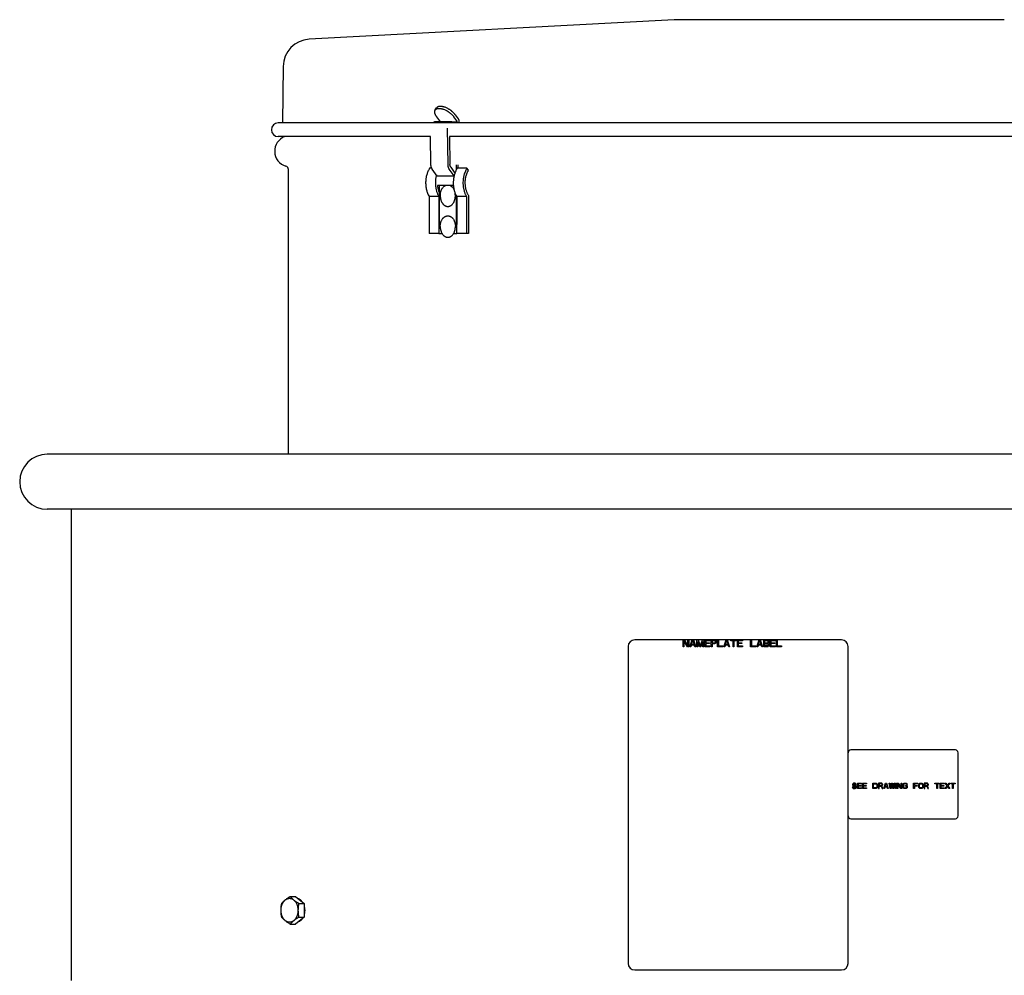
# Model space of a CAD drawing. Units: inches. Extents: x -51.7 to 22.1, y -53.5 to 19.9.
# Drawn here: x -51.7 to -33.8, y 2.5 to 19.9 of the extents above; entities that cross this region are included whole.
import ezdxf

# ---------------------------------------------------------------- set-up
doc = ezdxf.new("R2010")
doc.units = ezdxf.units.IN
doc.header["$LTSCALE"] = 0.935
doc.header["$MEASUREMENT"] = 0
doc.layers.get('0').update_dxf_attribs({"linetype": 'CONTINUOUS'})
for name, color, linetype in [('03___PRT_ALL_CURVES', 7, 'CONTINUOUS'), ('ROUND', 7, 'CONTINUOUS'), ('WINDBAND', 7, 'CONTINUOUS')]:
    doc.layers.add(name, color=color, linetype=linetype)

msp = doc.modelspace()

# ---------------------------------------------------------------- linework, layer by layer
at = {"color": 7, "linetype": 'CONTINUOUS'}
for p, q in [((-39.782, 19.875), (-46.419, 19.52)), ((-33.783, 19.875), (-39.782, 19.875)), ((-46.892, 19.028), (-46.906, 18)), ((-44.128, 18.235), (-44.103, 18.271)), ((-44.045, 18.037), (-44.101, 18.112)), ((-43.734, 18.037), (-43.79, 18.112)), ((-43.766, 18.148), (-43.71, 18.073)), ((-44.18, 18), (-46.982, 18)), ((-29.394, 18), (-44.171, 18)), ((-43.829, 18.016), (-44.141, 18.016)), ((-44.14, 18.016), (-44.05, 18.019)), ((-43.896, 17.24), (-43.907, 17.904)), ((-43.829, 18.016), (-43.739, 18.019)), ((-44.216, 17.75), (-46.982, 17.75)), ((-44.207, 17.24), (-44.216, 17.75)), ((-43.869, 17.75), (-43.861, 17.241)), ((-29.696, 17.75), (-43.869, 17.75)), ((-43.847, 17.196), (-43.77, 17.087)), ((-43.709, 17.174), (-43.709, 17.24)), ((-44.191, 17.174), (-44.23, 17.174)), ((-44.09, 17.03), (-44.183, 17.16)), ((-44.09, 17.03), (-44.09, 17.023)), ((-43.787, 17.03), (-44.09, 17.03)), ((-43.785, 17.038), (-43.872, 17.16)), ((-43.551, 17.174), (-43.728, 17.174)), ((-43.525, 17.14), (-43.551, 17.174)), ((-43.798, 16.86), (-44.087, 16.86)), ((-43.621, 16.861), (-43.621, 16.86)), ((-44.239, 16.662), (-44.239, 15.99)), ((-44.062, 16.662), (-44.239, 16.662)), ((-44.062, 16.662), (-44.062, 16.153)), ((-43.737, 16.662), (-43.737, 16.153)), ((-43.56, 16.662), (-43.737, 16.662)), ((-43.56, 16.662), (-43.56, 15.99)), ((-44.062, 15.99), (-44.239, 15.99)), ((-43.525, 15.99), (-43.737, 15.99)), ((-36.742, 8.601), (-40.502, 8.601)), ((-40.622, 8.481), (-40.622, 2.721)), ((-36.622, 2.721), (-36.622, 8.481)), ((-34.672, 6.601), (-36.572, 6.601)), ((-34.622, 5.401), (-34.622, 6.551)), ((-36.572, 5.351), (-34.672, 5.351)), ((-46.763, 3.938), (-46.667, 3.938)), ((-46.667, 3.938), (-46.513, 3.812)), ((-46.609, 3.812), (-46.513, 3.812)), ((-46.513, 3.812), (-46.513, 3.56)), ((-46.763, 3.433), (-46.667, 3.433)), ((-46.513, 3.56), (-46.667, 3.433)), ((-46.609, 3.56), (-46.513, 3.56)), ((-40.502, 2.601), (-36.742, 2.601))]:
    msp.add_line(p, q, dxfattribs=at)
at = {"color": 3, "linetype": 'CONTINUOUS'}
for p, q in [((-43.744, 17.145), (-43.744, 17.24)), ((-46.797, 11.976), (-46.797, 17.15)), ((-44.055, 16.86), (-44.055, 16.153)), ((-43.744, 16.153), (-43.744, 16.676)), ((-43.525, 16.68), (-43.525, 15.99)), ((-44.062, 16.153), (-44.062, 15.99)), ((-44.055, 16.153), (-44.062, 16.153)), ((-43.737, 16.153), (-43.744, 16.153)), ((-43.737, 15.99), (-43.737, 16.153)), ((-44.062, 15.99), (-44.005, 15.99)), ((-43.794, 15.99), (-43.737, 15.99))]:
    msp.add_line(p, q, dxfattribs=at)
at = {"color": 7, "linetype": 'CONTINUOUS'}
for centre, radius, start, end in [((-46.982, 17.875), 0.125, 90, 270), ((-43.619, 16.918), 0.506, 164.5844, 167.8827), ((-43.762, 16.675), 0.275, 175.3541, 179.9996), ((-44.034, 16.676), 0.272, 359.976, 10.5368), ((-40.502, 8.481), 0.12, 90, 180), ((-36.742, 8.481), 0.12, 0, 90), ((-36.572, 6.551), 0.05, 90, 180), ((-34.672, 6.551), 0.05, 0, 90), ((-36.572, 5.401), 0.05, 180, 270), ((-34.672, 5.401), 0.05, 270, 360), ((-40.502, 2.721), 0.12, 180, 270), ((-36.742, 2.721), 0.12, 270, 360)]:
    msp.add_arc(centre, radius, start, end, dxfattribs=at)
at = {"color": 3, "linetype": 'CONTINUOUS'}
for centre, radius, start, end in [((-46.763, 17.485), 0.284, 110.8743, 253.3985), ((-46.863, 17.15), 0.066, 0, 73.3985)]:
    msp.add_arc(centre, radius, start, end, dxfattribs=at)
at = {"color": 7, "linetype": 'CONTINUOUS'}
for points, knots in [([(-44.128, 18.235), (-44.127, 18.237), (-44.123, 18.241), (-44.118, 18.246), (-44.112, 18.25), (-44.105, 18.254), (-44.097, 18.258), (-44.088, 18.26), (-44.079, 18.262), (-44.07, 18.263), (-44.059, 18.264), (-44.048, 18.263), (-44.037, 18.262), (-44.025, 18.261), (-44.013, 18.258), (-44.001, 18.255), (-43.988, 18.251), (-43.97, 18.245), (-43.948, 18.236), (-43.927, 18.225), (-43.909, 18.216), (-43.896, 18.208), (-43.884, 18.2), (-43.872, 18.191), (-43.86, 18.182), (-43.844, 18.169), (-43.83, 18.156), (-43.816, 18.143), (-43.807, 18.133), (-43.798, 18.122), (-43.793, 18.115), (-43.79, 18.112)], [0, 0, 0, 0, 0.018655, 0.037587, 0.057056, 0.077292, 0.098487, 0.120789, 0.14431, 0.169121, 0.195261, 0.222741, 0.251546, 0.28164, 0.31297, 0.345462, 0.379037, 0.413596, 0.48523, 0.559445, 0.597208, 0.635226, 0.673365, 0.711488, 0.749457, 0.787138, 0.861085, 0.897116, 0.932361, 0.966699, 1, 1, 1, 1]), ([(-43.766, 18.148), (-43.768, 18.151), (-43.774, 18.158), (-43.782, 18.169), (-43.792, 18.179), (-43.805, 18.193), (-43.82, 18.206), (-43.835, 18.218), (-43.847, 18.227), (-43.859, 18.236), (-43.872, 18.244), (-43.885, 18.252), (-43.902, 18.262), (-43.924, 18.272), (-43.946, 18.281), (-43.963, 18.287), (-43.976, 18.291), (-43.989, 18.294), (-44.001, 18.297), (-44.013, 18.298), (-44.024, 18.299), (-44.035, 18.3), (-44.045, 18.299), (-44.055, 18.298), (-44.064, 18.296), (-44.073, 18.294), (-44.08, 18.291), (-44.087, 18.287), (-44.094, 18.282), (-44.099, 18.277), (-44.102, 18.273), (-44.103, 18.271)], [0, 0, 0, 0, 0.033301, 0.067639, 0.102884, 0.138915, 0.212862, 0.250543, 0.288512, 0.326635, 0.364774, 0.402792, 0.440555, 0.51477, 0.586404, 0.620963, 0.654538, 0.68703, 0.71836, 0.748454, 0.777259, 0.804739, 0.830879, 0.85569, 0.879211, 0.901513, 0.922708, 0.942944, 0.962413, 0.981345, 1, 1, 1, 1]), ([(-44.101, 18.112), (-44.103, 18.115), (-44.107, 18.12), (-44.113, 18.129), (-44.118, 18.138), (-44.123, 18.147), (-44.127, 18.156), (-44.131, 18.164), (-44.133, 18.172), (-44.136, 18.183), (-44.137, 18.193), (-44.138, 18.203), (-44.137, 18.21), (-44.136, 18.217), (-44.134, 18.223), (-44.131, 18.229), (-44.129, 18.233), (-44.128, 18.235)], [0, 0, 0, 0, 0.082238, 0.161979, 0.23904, 0.313268, 0.384599, 0.452999, 0.51847, 0.581051, 0.697822, 0.752444, 0.804858, 0.855394, 0.904453, 0.952489, 1, 1, 1, 1]), ([(-44.171, 18.007), (-44.172, 18.007), (-44.175, 18.005), (-44.178, 18.002), (-44.18, 18.001)], [0, 0, 0, 0, 0.246313, 1, 1, 1, 1]), ([(-44.171, 18.007), (-44.169, 18.009), (-44.164, 18.011), (-44.156, 18.014), (-44.149, 18.016), (-44.143, 18.016), (-44.141, 18.016)], [0, 0, 0, 0, 0.258185, 0.509545, 0.756049, 1, 1, 1, 1]), ([(-44.045, 18.037), (-44.045, 18.036), (-44.045, 18.035), (-44.044, 18.034), (-44.043, 18.031), (-44.043, 18.029), (-44.044, 18.026), (-44.045, 18.023), (-44.046, 18.021), (-44.047, 18.02), (-44.048, 18.02), (-44.049, 18.019), (-44.05, 18.019), (-44.05, 18.019)], [0, 0, 0, 0, 0.06162, 0.126191, 0.261495, 0.401136, 0.539278, 0.67032, 0.790383, 0.846101, 0.899206, 0.950278, 1, 1, 1, 1]), ([(-43.869, 18.001), (-43.869, 18.001), (-43.866, 18.004), (-43.863, 18.006), (-43.86, 18.007)], [0, 0, 0, 0, 0.25463, 1, 1, 1, 1]), ([(-43.86, 18.007), (-43.858, 18.009), (-43.853, 18.011), (-43.845, 18.014), (-43.837, 18.016), (-43.832, 18.016), (-43.829, 18.016)], [0, 0, 0, 0, 0.258185, 0.509545, 0.756049, 1, 1, 1, 1]), ([(-43.734, 18.037), (-43.734, 18.036), (-43.734, 18.035), (-43.733, 18.034), (-43.732, 18.031), (-43.732, 18.029), (-43.733, 18.026), (-43.734, 18.023), (-43.735, 18.021), (-43.736, 18.02), (-43.737, 18.02), (-43.738, 18.019), (-43.739, 18.019), (-43.739, 18.019)], [0, 0, 0, 0, 0.06162, 0.126191, 0.261495, 0.401136, 0.539278, 0.67032, 0.790383, 0.846101, 0.899206, 0.950278, 1, 1, 1, 1]), ([(-43.71, 18.073), (-43.709, 18.072), (-43.707, 18.069), (-43.704, 18.064), (-43.701, 18.057), (-43.699, 18.049), (-43.698, 18.043), (-43.697, 18.037), (-43.697, 18.029), (-43.697, 18.02), (-43.698, 18.014), (-43.7, 18.008), (-43.701, 18.003), (-43.702, 18)], [0, 0, 0, 0, 0.056582, 0.114749, 0.235147, 0.360087, 0.423899, 0.488326, 0.618113, 0.747769, 0.812037, 0.875636, 1, 1, 1, 1]), ([(-44.183, 17.16), (-44.185, 17.163), (-44.188, 17.169), (-44.193, 17.178), (-44.197, 17.187), (-44.2, 17.197), (-44.203, 17.207), (-44.205, 17.218), (-44.207, 17.229), (-44.207, 17.237), (-44.207, 17.24)], [0, 0, 0, 0, 0.115524, 0.234591, 0.356786, 0.481739, 0.609048, 0.738254, 0.86882, 1, 1, 1, 1]), ([(-43.872, 17.16), (-43.874, 17.163), (-43.877, 17.169), (-43.882, 17.178), (-43.886, 17.187), (-43.889, 17.197), (-43.892, 17.207), (-43.894, 17.218), (-43.895, 17.229), (-43.896, 17.237), (-43.896, 17.24)], [0, 0, 0, 0, 0.115524, 0.234591, 0.356786, 0.481739, 0.609048, 0.738254, 0.86882, 1, 1, 1, 1]), ([(-43.847, 17.196), (-43.848, 17.197), (-43.85, 17.2), (-43.852, 17.206), (-43.855, 17.211), (-43.857, 17.217), (-43.858, 17.223), (-43.86, 17.229), (-43.86, 17.235), (-43.86, 17.239), (-43.861, 17.241)], [0, 0, 0, 0, 0.11552, 0.234585, 0.356779, 0.481732, 0.609042, 0.73825, 0.868817, 1, 1, 1, 1]), ([(-44.23, 17.174), (-44.235, 17.166), (-44.246, 17.147), (-44.258, 17.124), (-44.266, 17.104), (-44.274, 17.083), (-44.283, 17.057), (-44.289, 17.029), (-44.294, 17.007), (-44.298, 16.984), (-44.301, 16.955), (-44.303, 16.921), (-44.302, 16.886), (-44.3, 16.857), (-44.297, 16.834), (-44.293, 16.811), (-44.288, 16.783), (-44.28, 16.756), (-44.273, 16.735), (-44.265, 16.714), (-44.254, 16.69), (-44.244, 16.671), (-44.239, 16.662)], [0, 0, 0, 0, 0.057983, 0.117548, 0.147872, 0.178529, 0.240753, 0.30403, 0.335998, 0.368143, 0.432834, 0.49786, 0.562961, 0.627876, 0.660187, 0.692356, 0.756136, 0.818988, 0.850003, 0.880709, 0.941109, 1, 1, 1, 1]), ([(-44.114, 17.024), (-44.115, 17.017), (-44.118, 17.004), (-44.121, 16.98), (-44.124, 16.953), (-44.126, 16.922), (-44.125, 16.891), (-44.124, 16.871), (-44.123, 16.86)], [0, 0, 0, 0, 0.123448, 0.247681, 0.435126, 0.623389, 0.811879, 1, 1, 1, 1]), ([(-43.77, 17.088), (-43.773, 17.079), (-43.779, 17.061), (-43.786, 17.034), (-43.792, 17.006), (-43.796, 16.977), (-43.799, 16.948), (-43.8, 16.919), (-43.8, 16.89), (-43.799, 16.87), (-43.798, 16.86)], [0, 0, 0, 0, 0.121085, 0.243934, 0.368241, 0.493687, 0.619937, 0.746642, 0.873449, 1, 1, 1, 1]), ([(-43.728, 17.174), (-43.732, 17.168), (-43.74, 17.154), (-43.751, 17.133), (-43.761, 17.111), (-43.767, 17.095), (-43.77, 17.088)], [0, 0, 0, 0, 0.242667, 0.490516, 0.743084, 1, 1, 1, 1]), ([(-43.551, 17.174), (-43.554, 17.169), (-43.561, 17.158), (-43.573, 17.136), (-43.587, 17.106), (-43.598, 17.075), (-43.606, 17.049), (-43.611, 17.029), (-43.615, 17.008), (-43.619, 16.981), (-43.623, 16.946), (-43.624, 16.91), (-43.623, 16.882), (-43.622, 16.868), (-43.621, 16.861)], [0, 0, 0, 0, 0.057456, 0.115915, 0.235526, 0.358385, 0.420891, 0.484001, 0.547632, 0.611697, 0.740746, 0.870428, 0.935278, 1, 1, 1, 1]), ([(-44.123, 16.86), (-44.122, 16.851), (-44.12, 16.833), (-44.116, 16.807), (-44.11, 16.781), (-44.103, 16.755), (-44.095, 16.73), (-44.085, 16.706), (-44.074, 16.684), (-44.066, 16.669), (-44.062, 16.662)], [0, 0, 0, 0, 0.130099, 0.259298, 0.387295, 0.513799, 0.638541, 0.761306, 0.88188, 1, 1, 1, 1]), ([(-44.037, 16.698), (-44.036, 16.707), (-44.034, 16.721), (-44.03, 16.738), (-44.027, 16.751), (-44.023, 16.764), (-44.018, 16.776), (-44.012, 16.788), (-44.007, 16.799), (-44.001, 16.808), (-43.996, 16.814), (-43.99, 16.824), (-43.981, 16.834), (-43.969, 16.844), (-43.961, 16.85), (-43.952, 16.856), (-43.946, 16.859), (-43.942, 16.861)], [0, 0, 0, 0, 0.139948, 0.209078, 0.277424, 0.344834, 0.411169, 0.476311, 0.540159, 0.602629, 0.633334, 0.663674, 0.781266, 0.837923, 0.893197, 0.94718, 1, 1, 1, 1]), ([(-43.857, 16.861), (-43.853, 16.859), (-43.846, 16.855), (-43.835, 16.848), (-43.825, 16.84), (-43.815, 16.83), (-43.808, 16.821), (-43.802, 16.814), (-43.797, 16.806), (-43.791, 16.795), (-43.786, 16.787), (-43.784, 16.782)], [0, 0, 0, 0, 0.113003, 0.229019, 0.348399, 0.47138, 0.598073, 0.662831, 0.72851, 0.86254, 1, 1, 1, 1]), ([(-43.798, 16.86), (-43.797, 16.851), (-43.795, 16.833), (-43.791, 16.807), (-43.785, 16.781), (-43.778, 16.755), (-43.769, 16.73), (-43.76, 16.706), (-43.749, 16.684), (-43.741, 16.669), (-43.737, 16.662)], [0, 0, 0, 0, 0.130099, 0.259298, 0.387295, 0.513799, 0.638541, 0.761306, 0.88188, 1, 1, 1, 1]), ([(-43.621, 16.86), (-43.62, 16.851), (-43.618, 16.833), (-43.614, 16.807), (-43.608, 16.781), (-43.601, 16.755), (-43.593, 16.73), (-43.583, 16.706), (-43.572, 16.684), (-43.564, 16.669), (-43.56, 16.662)], [0, 0, 0, 0, 0.130099, 0.259298, 0.387295, 0.513799, 0.638541, 0.761306, 0.88188, 1, 1, 1, 1]), ([(-44.037, 16.675), (-44.037, 16.669), (-44.037, 16.66), (-44.036, 16.647), (-44.034, 16.634), (-44.032, 16.622), (-44.029, 16.61), (-44.026, 16.598), (-44.021, 16.584), (-44.016, 16.57), (-44.01, 16.559), (-44.005, 16.549), (-43.997, 16.538), (-43.989, 16.527), (-43.982, 16.519), (-43.974, 16.512), (-43.967, 16.505), (-43.959, 16.499), (-43.952, 16.495), (-43.946, 16.492), (-43.94, 16.489), (-43.933, 16.486), (-43.926, 16.484), (-43.92, 16.483), (-43.913, 16.481), (-43.906, 16.481), (-43.9, 16.48), (-43.893, 16.481), (-43.886, 16.481), (-43.879, 16.483), (-43.873, 16.484), (-43.866, 16.486), (-43.859, 16.489), (-43.853, 16.492), (-43.847, 16.495), (-43.84, 16.499), (-43.832, 16.505), (-43.825, 16.512), (-43.817, 16.519), (-43.81, 16.527), (-43.802, 16.538), (-43.794, 16.549), (-43.789, 16.559), (-43.783, 16.57), (-43.778, 16.584), (-43.773, 16.598), (-43.77, 16.61), (-43.767, 16.622), (-43.765, 16.634), (-43.763, 16.647), (-43.762, 16.66), (-43.762, 16.669), (-43.762, 16.675)], [0, 0, 0, 0, 0.03631, 0.054421, 0.072463, 0.108257, 0.125977, 0.143553, 0.17819, 0.21204, 0.228639, 0.245003, 0.276981, 0.307931, 0.323019, 0.337848, 0.366739, 0.380829, 0.394694, 0.408352, 0.42182, 0.43512, 0.448276, 0.461313, 0.47426, 0.487145, 0.5, 0.512855, 0.52574, 0.538687, 0.551724, 0.56488, 0.57818, 0.591648, 0.605306, 0.619171, 0.633261, 0.662152, 0.676981, 0.692069, 0.723019, 0.754997, 0.771361, 0.78796, 0.82181, 0.856447, 0.874023, 0.891743, 0.927537, 0.945579, 0.96369, 1, 1, 1, 1]), ([(-44.037, 16.115), (-44.037, 16.122), (-44.037, 16.131), (-44.036, 16.144), (-44.034, 16.157), (-44.032, 16.169), (-44.029, 16.181), (-44.026, 16.193), (-44.021, 16.207), (-44.016, 16.221), (-44.01, 16.232), (-44.005, 16.242), (-43.997, 16.253), (-43.989, 16.264), (-43.982, 16.272), (-43.974, 16.279), (-43.967, 16.286), (-43.959, 16.292), (-43.952, 16.296), (-43.946, 16.299), (-43.94, 16.302), (-43.933, 16.305), (-43.926, 16.307), (-43.92, 16.308), (-43.913, 16.31), (-43.906, 16.31), (-43.9, 16.311), (-43.893, 16.31), (-43.886, 16.31), (-43.879, 16.308), (-43.873, 16.307), (-43.866, 16.305), (-43.859, 16.302), (-43.853, 16.299), (-43.847, 16.296), (-43.84, 16.292), (-43.832, 16.286), (-43.825, 16.279), (-43.817, 16.272), (-43.81, 16.264), (-43.802, 16.253), (-43.794, 16.242), (-43.789, 16.232), (-43.783, 16.221), (-43.778, 16.207), (-43.773, 16.193), (-43.77, 16.181), (-43.767, 16.169), (-43.765, 16.157), (-43.763, 16.144), (-43.762, 16.131), (-43.762, 16.122), (-43.762, 16.115)], [0, 0, 0, 0, 0.03631, 0.054421, 0.072463, 0.108257, 0.125977, 0.143553, 0.17819, 0.21204, 0.228639, 0.245003, 0.276981, 0.307931, 0.323019, 0.337848, 0.366739, 0.380829, 0.394694, 0.408352, 0.42182, 0.43512, 0.448276, 0.461313, 0.47426, 0.487145, 0.5, 0.512855, 0.52574, 0.538687, 0.551724, 0.56488, 0.57818, 0.591648, 0.605306, 0.619171, 0.633261, 0.662152, 0.676981, 0.692069, 0.723019, 0.754997, 0.771361, 0.78796, 0.82181, 0.856447, 0.874023, 0.891743, 0.927537, 0.945579, 0.96369, 1, 1, 1, 1]), ([(-44.037, 16.115), (-44.037, 16.11), (-44.037, 16.099), (-44.036, 16.082), (-44.033, 16.065), (-44.029, 16.049), (-44.025, 16.036), (-44.022, 16.026), (-44.016, 16.011), (-44.011, 15.999), (-44.005, 15.99)], [0, 0, 0, 0, 0.12985, 0.259263, 0.387669, 0.51464, 0.639748, 0.701484, 0.762607, 1, 1, 1, 1]), ([(-43.794, 15.99), (-43.789, 15.999), (-43.783, 16.011), (-43.777, 16.026), (-43.774, 16.036), (-43.77, 16.049), (-43.766, 16.065), (-43.764, 16.082), (-43.762, 16.099), (-43.762, 16.11), (-43.762, 16.115)], [0, 0, 0, 0, 0.237393, 0.298516, 0.360252, 0.48536, 0.612331, 0.740737, 0.87015, 1, 1, 1, 1]), ([(-44.005, 15.99), (-44.002, 15.985), (-43.995, 15.975), (-43.984, 15.961), (-43.974, 15.951), (-43.965, 15.944), (-43.958, 15.939), (-43.951, 15.935), (-43.944, 15.931), (-43.937, 15.928), (-43.929, 15.925), (-43.922, 15.923), (-43.915, 15.922), (-43.907, 15.921), (-43.9, 15.92), (-43.892, 15.921), (-43.884, 15.922), (-43.877, 15.923), (-43.87, 15.925), (-43.862, 15.928), (-43.855, 15.931), (-43.848, 15.935), (-43.841, 15.939), (-43.834, 15.944), (-43.826, 15.951), (-43.815, 15.961), (-43.804, 15.975), (-43.797, 15.985), (-43.794, 15.99)], [0, 0, 0, 0, 0.070308, 0.138073, 0.203285, 0.234979, 0.266091, 0.296654, 0.326715, 0.356327, 0.385549, 0.414451, 0.443107, 0.471596, 0.5, 0.528404, 0.556893, 0.585549, 0.614451, 0.643673, 0.673285, 0.703346, 0.733909, 0.765021, 0.796715, 0.861927, 0.929692, 1, 1, 1, 1]), ([(-46.918, 3.812), (-46.916, 3.815), (-46.911, 3.82), (-46.905, 3.828), (-46.897, 3.835), (-46.89, 3.843), (-46.882, 3.851), (-46.87, 3.862), (-46.854, 3.875), (-46.834, 3.891), (-46.812, 3.907), (-46.788, 3.923), (-46.772, 3.933), (-46.763, 3.938)], [0, 0, 0, 0, 0.050177, 0.101749, 0.154852, 0.209619, 0.266162, 0.324565, 0.447067, 0.576914, 0.713199, 0.854651, 1, 1, 1, 1]), ([(-46.763, 3.938), (-46.76, 3.934), (-46.753, 3.926), (-46.743, 3.914), (-46.731, 3.902), (-46.718, 3.89), (-46.704, 3.878), (-46.688, 3.866), (-46.672, 3.854), (-46.661, 3.846), (-46.655, 3.842)], [0, 0, 0, 0, 0.106023, 0.216726, 0.332749, 0.454594, 0.582503, 0.716378, 0.855774, 1, 1, 1, 1]), ([(-46.911, 3.577), (-46.913, 3.583), (-46.918, 3.596), (-46.924, 3.616), (-46.928, 3.636), (-46.931, 3.657), (-46.932, 3.679), (-46.932, 3.7), (-46.93, 3.721), (-46.927, 3.739), (-46.924, 3.752), (-46.921, 3.766), (-46.916, 3.782), (-46.91, 3.798), (-46.904, 3.81), (-46.898, 3.821), (-46.89, 3.835), (-46.881, 3.847), (-46.873, 3.857), (-46.865, 3.865), (-46.855, 3.875), (-46.841, 3.885), (-46.83, 3.891), (-46.82, 3.895), (-46.813, 3.898), (-46.805, 3.9), (-46.798, 3.902), (-46.79, 3.903), (-46.783, 3.904), (-46.775, 3.904), (-46.767, 3.903), (-46.76, 3.902), (-46.752, 3.901), (-46.745, 3.899), (-46.737, 3.896), (-46.73, 3.893), (-46.723, 3.89), (-46.716, 3.886), (-46.707, 3.88), (-46.698, 3.873), (-46.69, 3.865), (-46.681, 3.857), (-46.674, 3.847), (-46.667, 3.837), (-46.661, 3.83), (-46.657, 3.821), (-46.651, 3.81), (-46.646, 3.801), (-46.644, 3.795)], [0, 0, 0, 0, 0.034383, 0.06948, 0.105125, 0.14117, 0.177447, 0.213782, 0.250001, 0.285932, 0.30374, 0.321415, 0.356286, 0.390413, 0.407163, 0.423686, 0.455998, 0.487296, 0.502558, 0.51756, 0.546785, 0.575034, 0.602409, 0.61582, 0.629069, 0.642183, 0.655187, 0.66811, 0.680983, 0.693834, 0.706696, 0.719599, 0.732573, 0.745647, 0.758849, 0.772203, 0.785732, 0.799458, 0.813397, 0.841963, 0.856622, 0.871538, 0.90214, 0.917836, 0.933787, 0.949992, 0.966441, 1, 1, 1, 1]), ([(-46.918, 3.56), (-46.92, 3.57), (-46.923, 3.585), (-46.926, 3.606), (-46.928, 3.622), (-46.93, 3.638), (-46.931, 3.654), (-46.932, 3.67), (-46.932, 3.686), (-46.932, 3.702), (-46.931, 3.718), (-46.93, 3.734), (-46.928, 3.75), (-46.926, 3.765), (-46.923, 3.786), (-46.92, 3.802), (-46.918, 3.812)], [0, 0, 0, 0, 0.123911, 0.186187, 0.248663, 0.311319, 0.374123, 0.437034, 0.5, 0.562966, 0.625877, 0.688681, 0.751337, 0.813813, 0.876089, 1, 1, 1, 1]), ([(-46.644, 3.795), (-46.641, 3.789), (-46.637, 3.776), (-46.631, 3.756), (-46.627, 3.735), (-46.624, 3.714), (-46.623, 3.693), (-46.623, 3.672), (-46.625, 3.65), (-46.628, 3.633), (-46.631, 3.619), (-46.634, 3.606), (-46.639, 3.589), (-46.645, 3.574), (-46.651, 3.562), (-46.657, 3.55), (-46.665, 3.537), (-46.674, 3.524), (-46.682, 3.515), (-46.69, 3.507), (-46.7, 3.497), (-46.714, 3.487), (-46.725, 3.48), (-46.735, 3.476), (-46.742, 3.473), (-46.75, 3.471), (-46.757, 3.47), (-46.765, 3.468), (-46.772, 3.468), (-46.78, 3.468), (-46.788, 3.468), (-46.795, 3.469), (-46.803, 3.471), (-46.81, 3.473), (-46.817, 3.475), (-46.825, 3.478), (-46.832, 3.482), (-46.839, 3.486), (-46.848, 3.492), (-46.857, 3.499), (-46.865, 3.507), (-46.873, 3.515), (-46.881, 3.524), (-46.888, 3.534), (-46.893, 3.542), (-46.898, 3.55), (-46.904, 3.562), (-46.908, 3.571), (-46.911, 3.577)], [0, 0, 0, 0, 0.034383, 0.06948, 0.105125, 0.14117, 0.177447, 0.213782, 0.250001, 0.285932, 0.30374, 0.321415, 0.356286, 0.390413, 0.407163, 0.423686, 0.455998, 0.487296, 0.502558, 0.51756, 0.546785, 0.575034, 0.602409, 0.61582, 0.629069, 0.642183, 0.655187, 0.66811, 0.680983, 0.693834, 0.706696, 0.719599, 0.732573, 0.745647, 0.758849, 0.772203, 0.785732, 0.799458, 0.813397, 0.841963, 0.856622, 0.871538, 0.90214, 0.917836, 0.933787, 0.949992, 0.966441, 1, 1, 1, 1]), ([(-46.655, 3.842), (-46.648, 3.837), (-46.632, 3.827), (-46.617, 3.817), (-46.609, 3.812)], [0, 0, 0, 0, 0.493596, 1, 1, 1, 1]), ([(-46.609, 3.812), (-46.611, 3.802), (-46.614, 3.786), (-46.617, 3.765), (-46.619, 3.75), (-46.621, 3.734), (-46.622, 3.718), (-46.623, 3.702), (-46.623, 3.686), (-46.623, 3.67), (-46.622, 3.654), (-46.621, 3.638), (-46.619, 3.622), (-46.617, 3.606), (-46.614, 3.585), (-46.611, 3.57), (-46.609, 3.56)], [0, 0, 0, 0, 0.123911, 0.186187, 0.248663, 0.311319, 0.374123, 0.437034, 0.5, 0.562966, 0.625877, 0.688681, 0.751337, 0.813813, 0.876089, 1, 1, 1, 1]), ([(-46.547, 3.84), (-46.55, 3.844), (-46.554, 3.85), (-46.562, 3.859), (-46.57, 3.867), (-46.578, 3.874), (-46.587, 3.881), (-46.596, 3.887), (-46.605, 3.892), (-46.612, 3.895), (-46.615, 3.896)], [0, 0, 0, 0, 0.134785, 0.26663, 0.395538, 0.521566, 0.644831, 0.7655, 0.883799, 1, 1, 1, 1]), ([(-46.513, 3.766), (-46.511, 3.76), (-46.508, 3.747), (-46.504, 3.727), (-46.502, 3.707), (-46.501, 3.686), (-46.502, 3.666), (-46.504, 3.646), (-46.507, 3.626), (-46.511, 3.613), (-46.512, 3.606)], [0, 0, 0, 0, 0.123046, 0.247719, 0.373517, 0.499886, 0.626268, 0.752108, 0.876859, 1, 1, 1, 1]), ([(-46.763, 3.433), (-46.772, 3.439), (-46.788, 3.449), (-46.812, 3.464), (-46.834, 3.48), (-46.854, 3.496), (-46.87, 3.51), (-46.882, 3.52), (-46.89, 3.528), (-46.897, 3.536), (-46.905, 3.544), (-46.911, 3.552), (-46.916, 3.557), (-46.918, 3.56)], [0, 0, 0, 0, 0.145349, 0.286801, 0.423086, 0.552933, 0.675435, 0.733838, 0.790381, 0.845148, 0.898251, 0.949823, 1, 1, 1, 1]), ([(-46.655, 3.53), (-46.661, 3.526), (-46.672, 3.518), (-46.688, 3.506), (-46.704, 3.494), (-46.718, 3.482), (-46.731, 3.469), (-46.743, 3.457), (-46.753, 3.445), (-46.76, 3.437), (-46.763, 3.433)], [0, 0, 0, 0, 0.144226, 0.283622, 0.417496, 0.545406, 0.667251, 0.783274, 0.893977, 1, 1, 1, 1]), ([(-46.609, 3.56), (-46.617, 3.555), (-46.632, 3.545), (-46.648, 3.535), (-46.655, 3.53)], [0, 0, 0, 0, 0.506404, 1, 1, 1, 1]), ([(-46.547, 3.531), (-46.552, 3.524), (-46.559, 3.515), (-46.57, 3.504), (-46.579, 3.497), (-46.587, 3.49), (-46.596, 3.485), (-46.606, 3.48), (-46.612, 3.477), (-46.615, 3.476)], [0, 0, 0, 0, 0.266584, 0.395511, 0.521552, 0.644821, 0.765492, 0.883791, 1, 1, 1, 1])]:
    msp.add_open_spline(points, degree=3, knots=knots, dxfattribs=at)
at = {"color": 3, "linetype": 'CONTINUOUS'}
for points, knots in [([(-43.525, 17.14), (-43.528, 17.136), (-43.534, 17.126), (-43.542, 17.111), (-43.549, 17.096), (-43.556, 17.08), (-43.563, 17.063), (-43.568, 17.046), (-43.573, 17.028), (-43.578, 17.01), (-43.581, 16.992), (-43.584, 16.974), (-43.586, 16.955), (-43.588, 16.936), (-43.588, 16.917), (-43.588, 16.898), (-43.587, 16.88), (-43.586, 16.867), (-43.586, 16.861)], [0, 0, 0, 0, 0.05741, 0.115851, 0.175247, 0.235523, 0.296617, 0.358471, 0.421014, 0.484163, 0.54783, 0.611923, 0.676347, 0.741005, 0.8058, 0.870631, 0.935398, 1, 1, 1, 1]), ([(-44.088, 16.86), (-44.086, 16.849), (-44.083, 16.827), (-44.076, 16.795), (-44.067, 16.764), (-44.06, 16.744), (-44.056, 16.735)], [0, 0, 0, 0, 0.255692, 0.508323, 0.756755, 1, 1, 1, 1]), ([(-43.586, 16.861), (-43.585, 16.852), (-43.582, 16.836), (-43.578, 16.811), (-43.572, 16.787), (-43.565, 16.764), (-43.557, 16.742), (-43.547, 16.72), (-43.537, 16.7), (-43.529, 16.687), (-43.525, 16.68)], [0, 0, 0, 0, 0.130857, 0.260651, 0.389044, 0.515711, 0.640375, 0.762808, 0.882776, 1, 1, 1, 1])]:
    msp.add_open_spline(points, degree=3, knots=knots, dxfattribs=at)
at = {"layer": '03___PRT_ALL_CURVES', "color": 4, "linetype": 'CONTINUOUS'}
for p, q in [((-39.622, 8.476), (-39.622, 8.601)), ((-39.622, 8.601), (-39.599, 8.601)), ((-39.599, 8.601), (-39.534, 8.494)), ((-39.534, 8.494), (-39.534, 8.601)), ((-39.534, 8.601), (-39.518, 8.601)), ((-39.518, 8.601), (-39.518, 8.476)), ((-39.497, 8.476), (-39.456, 8.601)), ((-39.456, 8.601), (-39.435, 8.601)), ((-39.435, 8.601), (-39.393, 8.476)), ((-39.372, 8.476), (-39.372, 8.601)), ((-39.372, 8.601), (-39.349, 8.601)), ((-39.349, 8.601), (-39.31, 8.489)), ((-39.31, 8.489), (-39.271, 8.601)), ((-39.271, 8.601), (-39.247, 8.601)), ((-39.247, 8.601), (-39.247, 8.476)), ((-39.227, 8.476), (-39.227, 8.601)), ((-39.227, 8.601), (-39.133, 8.601)), ((-39.133, 8.601), (-39.133, 8.585)), ((-39.112, 8.476), (-39.112, 8.601)), ((-39.112, 8.601), (-39.05, 8.601)), ((-39.05, 8.601), (-39.037, 8.598)), ((-39.037, 8.598), (-39.026, 8.59)), ((-38.995, 8.476), (-38.995, 8.601)), ((-38.995, 8.601), (-38.979, 8.601)), ((-38.979, 8.601), (-38.979, 8.492)), ((-38.88, 8.476), (-38.839, 8.601)), ((-38.839, 8.601), (-38.818, 8.601)), ((-38.818, 8.601), (-38.776, 8.476)), ((-38.755, 8.587), (-38.755, 8.601)), ((-38.755, 8.601), (-38.656, 8.601)), ((-38.656, 8.601), (-38.656, 8.587)), ((-38.636, 8.476), (-38.636, 8.601)), ((-38.636, 8.601), (-38.542, 8.601)), ((-38.542, 8.601), (-38.542, 8.585)), ((-38.396, 8.476), (-38.396, 8.601)), ((-38.396, 8.601), (-38.38, 8.601)), ((-38.38, 8.601), (-38.38, 8.492)), ((-38.281, 8.476), (-38.24, 8.601)), ((-38.24, 8.601), (-38.219, 8.601)), ((-38.219, 8.601), (-38.177, 8.476)), ((-38.156, 8.476), (-38.156, 8.601)), ((-38.156, 8.601), (-38.094, 8.601)), ((-38.094, 8.601), (-38.081, 8.598)), ((-38.081, 8.598), (-38.07, 8.59)), ((-38.039, 8.476), (-38.039, 8.601)), ((-38.039, 8.601), (-37.945, 8.601)), ((-37.945, 8.601), (-37.945, 8.585)), ((-37.925, 8.476), (-37.925, 8.601)), ((-37.925, 8.601), (-37.909, 8.601)), ((-37.909, 8.601), (-37.909, 8.492)), ((-39.607, 8.476), (-39.622, 8.476)), ((-39.607, 8.585), (-39.607, 8.476)), ((-39.542, 8.476), (-39.607, 8.585)), ((-39.518, 8.476), (-39.542, 8.476)), ((-39.482, 8.476), (-39.497, 8.476)), ((-39.471, 8.508), (-39.482, 8.476)), ((-39.419, 8.508), (-39.471, 8.508)), ((-39.469, 8.518), (-39.445, 8.59)), ((-39.422, 8.518), (-39.469, 8.518)), ((-39.445, 8.59), (-39.422, 8.518)), ((-39.409, 8.476), (-39.419, 8.508)), ((-39.393, 8.476), (-39.409, 8.476)), ((-39.357, 8.476), (-39.372, 8.476)), ((-39.357, 8.574), (-39.357, 8.476)), ((-39.32, 8.476), (-39.357, 8.574)), ((-39.3, 8.476), (-39.32, 8.476)), ((-39.263, 8.574), (-39.3, 8.476)), ((-39.263, 8.476), (-39.263, 8.574)), ((-39.247, 8.476), (-39.263, 8.476)), ((-39.133, 8.476), (-39.227, 8.476)), ((-39.211, 8.585), (-39.211, 8.55)), ((-39.133, 8.585), (-39.211, 8.585)), ((-39.211, 8.55), (-39.143, 8.55)), ((-39.211, 8.534), (-39.211, 8.492)), ((-39.143, 8.534), (-39.211, 8.534)), ((-39.211, 8.492), (-39.133, 8.492)), ((-39.143, 8.55), (-39.143, 8.534)), ((-39.133, 8.492), (-39.133, 8.476)), ((-39.096, 8.476), (-39.112, 8.476)), ((-39.096, 8.587), (-39.096, 8.548)), ((-39.047, 8.587), (-39.096, 8.587)), ((-39.096, 8.548), (-39.047, 8.548)), ((-39.096, 8.532), (-39.096, 8.476)), ((-39.05, 8.532), (-39.096, 8.532)), ((-39.037, 8.534), (-39.05, 8.532)), ((-39.039, 8.585), (-39.047, 8.587)), ((-39.047, 8.548), (-39.039, 8.55)), ((-39.034, 8.58), (-39.039, 8.585)), ((-39.039, 8.55), (-39.034, 8.556)), ((-39.026, 8.542), (-39.037, 8.534)), ((-39.031, 8.572), (-39.034, 8.58)), ((-39.034, 8.556), (-39.031, 8.564)), ((-39.031, 8.564), (-39.031, 8.572)), ((-39.026, 8.59), (-39.018, 8.58)), ((-39.018, 8.553), (-39.026, 8.542)), ((-39.018, 8.58), (-39.016, 8.572)), ((-39.016, 8.561), (-39.018, 8.553)), ((-39.016, 8.572), (-39.016, 8.561)), ((-38.901, 8.476), (-38.995, 8.476)), ((-38.979, 8.492), (-38.901, 8.492)), ((-38.901, 8.492), (-38.901, 8.476)), ((-38.865, 8.476), (-38.88, 8.476)), ((-38.854, 8.508), (-38.865, 8.476)), ((-38.802, 8.508), (-38.854, 8.508)), ((-38.852, 8.518), (-38.828, 8.59)), ((-38.805, 8.518), (-38.852, 8.518)), ((-38.828, 8.59), (-38.805, 8.518)), ((-38.792, 8.476), (-38.802, 8.508)), ((-38.776, 8.476), (-38.792, 8.476)), ((-38.714, 8.587), (-38.755, 8.587)), ((-38.714, 8.476), (-38.714, 8.587)), ((-38.698, 8.476), (-38.714, 8.476)), ((-38.698, 8.587), (-38.698, 8.476)), ((-38.656, 8.587), (-38.698, 8.587)), ((-38.542, 8.476), (-38.636, 8.476)), ((-38.62, 8.585), (-38.62, 8.55)), ((-38.542, 8.585), (-38.62, 8.585)), ((-38.62, 8.55), (-38.552, 8.55)), ((-38.62, 8.534), (-38.62, 8.492)), ((-38.552, 8.534), (-38.62, 8.534)), ((-38.62, 8.492), (-38.542, 8.492)), ((-38.552, 8.55), (-38.552, 8.534)), ((-38.542, 8.492), (-38.542, 8.476)), ((-38.302, 8.476), (-38.396, 8.476)), ((-38.38, 8.492), (-38.302, 8.492)), ((-38.302, 8.492), (-38.302, 8.476)), ((-38.266, 8.476), (-38.281, 8.476)), ((-38.255, 8.508), (-38.266, 8.476)), ((-38.203, 8.508), (-38.255, 8.508)), ((-38.253, 8.518), (-38.229, 8.59)), ((-38.206, 8.518), (-38.253, 8.518)), ((-38.229, 8.59), (-38.206, 8.518)), ((-38.193, 8.476), (-38.203, 8.508)), ((-38.177, 8.476), (-38.193, 8.476)), ((-38.094, 8.476), (-38.156, 8.476)), ((-38.141, 8.585), (-38.141, 8.548)), ((-38.091, 8.585), (-38.141, 8.585)), ((-38.141, 8.548), (-38.091, 8.548)), ((-38.141, 8.492), (-38.141, 8.532)), ((-38.141, 8.532), (-38.091, 8.532)), ((-38.091, 8.492), (-38.141, 8.492)), ((-38.081, 8.478), (-38.094, 8.476)), ((-38.083, 8.582), (-38.091, 8.585)), ((-38.091, 8.548), (-38.083, 8.55)), ((-38.091, 8.532), (-38.083, 8.529)), ((-38.083, 8.494), (-38.091, 8.492)), ((-38.078, 8.577), (-38.083, 8.582)), ((-38.083, 8.55), (-38.078, 8.556)), ((-38.083, 8.529), (-38.078, 8.524)), ((-38.078, 8.5), (-38.083, 8.494)), ((-38.07, 8.486), (-38.081, 8.478)), ((-38.076, 8.569), (-38.078, 8.577)), ((-38.078, 8.556), (-38.076, 8.564)), ((-38.078, 8.524), (-38.076, 8.516)), ((-38.076, 8.508), (-38.078, 8.5)), ((-38.076, 8.564), (-38.076, 8.569)), ((-38.07, 8.542), (-38.076, 8.54)), ((-38.076, 8.54), (-38.07, 8.537)), ((-38.076, 8.516), (-38.076, 8.508)), ((-38.07, 8.59), (-38.063, 8.58)), ((-38.063, 8.553), (-38.07, 8.542)), ((-38.07, 8.537), (-38.063, 8.526)), ((-38.063, 8.497), (-38.07, 8.486)), ((-38.063, 8.58), (-38.06, 8.572)), ((-38.06, 8.561), (-38.063, 8.553)), ((-38.063, 8.526), (-38.06, 8.518)), ((-38.06, 8.505), (-38.063, 8.497)), ((-38.06, 8.572), (-38.06, 8.561)), ((-38.06, 8.518), (-38.06, 8.505)), ((-37.945, 8.476), (-38.039, 8.476)), ((-38.024, 8.585), (-38.024, 8.55)), ((-37.945, 8.585), (-38.024, 8.585)), ((-38.024, 8.55), (-37.956, 8.55)), ((-38.024, 8.534), (-38.024, 8.492)), ((-37.956, 8.534), (-38.024, 8.534)), ((-38.024, 8.492), (-37.945, 8.492)), ((-37.956, 8.55), (-37.956, 8.534)), ((-37.945, 8.492), (-37.945, 8.476)), ((-37.831, 8.476), (-37.925, 8.476)), ((-37.909, 8.492), (-37.831, 8.492)), ((-37.831, 8.492), (-37.831, 8.476)), ((-36.535, 5.925), (-36.547, 5.925)), ((-36.547, 5.925), (-36.545, 5.917)), ((-36.545, 5.917), (-36.539, 5.906)), ((-36.539, 5.983), (-36.541, 5.974)), ((-36.541, 5.974), (-36.541, 5.966)), ((-36.541, 5.966), (-36.539, 5.957)), ((-36.531, 5.991), (-36.539, 5.983)), ((-36.539, 5.957), (-36.531, 5.949)), ((-36.533, 5.919), (-36.535, 5.925)), ((-36.527, 5.912), (-36.533, 5.919)), ((-36.522, 5.995), (-36.531, 5.991)), ((-36.531, 5.949), (-36.522, 5.944)), ((-36.529, 5.972), (-36.527, 5.978)), ((-36.529, 5.968), (-36.529, 5.972)), ((-36.527, 5.961), (-36.529, 5.968)), ((-36.527, 5.978), (-36.52, 5.983)), ((-36.52, 5.957), (-36.527, 5.961)), ((-36.518, 5.91), (-36.527, 5.912)), ((-36.514, 5.998), (-36.522, 5.995)), ((-36.522, 5.944), (-36.514, 5.942)), ((-36.52, 5.983), (-36.514, 5.985)), ((-36.514, 5.955), (-36.52, 5.957)), ((-36.502, 5.91), (-36.518, 5.91)), ((-36.504, 5.998), (-36.514, 5.998)), ((-36.514, 5.985), (-36.502, 5.985)), ((-36.502, 5.955), (-36.514, 5.955)), ((-36.514, 5.942), (-36.502, 5.942)), ((-36.493, 5.995), (-36.504, 5.998)), ((-36.502, 5.985), (-36.495, 5.983)), ((-36.491, 5.953), (-36.502, 5.955)), ((-36.502, 5.942), (-36.493, 5.94)), ((-36.493, 5.912), (-36.502, 5.91)), ((-36.495, 5.983), (-36.491, 5.978)), ((-36.485, 5.989), (-36.493, 5.995)), ((-36.493, 5.94), (-36.487, 5.936)), ((-36.487, 5.917), (-36.493, 5.912)), ((-36.491, 5.978), (-36.489, 5.974)), ((-36.483, 5.949), (-36.491, 5.953)), ((-36.489, 5.974), (-36.477, 5.974)), ((-36.487, 5.936), (-36.483, 5.93)), ((-36.483, 5.923), (-36.487, 5.917)), ((-36.479, 5.981), (-36.485, 5.989)), ((-36.475, 5.94), (-36.483, 5.949)), ((-36.483, 5.93), (-36.483, 5.923)), ((-36.483, 5.904), (-36.475, 5.912)), ((-36.477, 5.974), (-36.479, 5.981)), ((-36.47, 5.932), (-36.475, 5.94)), ((-36.475, 5.912), (-36.47, 5.921)), ((-36.47, 5.921), (-36.47, 5.932)), ((-36.454, 5.898), (-36.454, 5.998)), ((-36.454, 5.998), (-36.379, 5.998)), ((-36.441, 5.985), (-36.441, 5.957)), ((-36.379, 5.985), (-36.441, 5.985)), ((-36.441, 5.957), (-36.387, 5.957)), ((-36.441, 5.944), (-36.441, 5.91)), ((-36.387, 5.944), (-36.441, 5.944)), ((-36.441, 5.91), (-36.379, 5.91)), ((-36.387, 5.957), (-36.387, 5.944)), ((-36.379, 5.998), (-36.379, 5.985)), ((-36.379, 5.91), (-36.379, 5.898)), ((-36.362, 5.898), (-36.362, 5.998)), ((-36.362, 5.998), (-36.287, 5.998)), ((-36.35, 5.985), (-36.35, 5.957)), ((-36.287, 5.985), (-36.35, 5.985)), ((-36.35, 5.957), (-36.295, 5.957)), ((-36.35, 5.944), (-36.35, 5.91)), ((-36.295, 5.944), (-36.35, 5.944)), ((-36.35, 5.91), (-36.287, 5.91)), ((-36.295, 5.957), (-36.295, 5.944)), ((-36.287, 5.998), (-36.287, 5.985)), ((-36.287, 5.91), (-36.287, 5.898)), ((-36.17, 5.998), (-36.12, 5.998)), ((-36.17, 5.898), (-36.17, 5.998)), ((-36.158, 5.985), (-36.12, 5.985)), ((-36.158, 5.91), (-36.158, 5.985)), ((-36.12, 5.91), (-36.158, 5.91)), ((-36.12, 5.998), (-36.11, 5.995)), ((-36.12, 5.985), (-36.112, 5.983)), ((-36.112, 5.912), (-36.12, 5.91)), ((-36.112, 5.983), (-36.106, 5.978)), ((-36.106, 5.917), (-36.112, 5.912)), ((-36.11, 5.995), (-36.102, 5.991)), ((-36.106, 5.978), (-36.102, 5.972)), ((-36.102, 5.923), (-36.106, 5.917)), ((-36.102, 5.991), (-36.093, 5.983)), ((-36.102, 5.972), (-36.1, 5.964)), ((-36.1, 5.932), (-36.102, 5.923)), ((-36.093, 5.912), (-36.102, 5.904)), ((-36.1, 5.964), (-36.1, 5.932)), ((-36.093, 5.983), (-36.089, 5.974)), ((-36.089, 5.921), (-36.093, 5.912)), ((-36.089, 5.974), (-36.087, 5.964)), ((-36.087, 5.932), (-36.089, 5.921)), ((-36.087, 5.964), (-36.087, 5.932)), ((-36.02, 5.998), (-36.07, 5.998)), ((-36.07, 5.998), (-36.07, 5.898)), ((-36.018, 5.987), (-36.058, 5.987)), ((-36.058, 5.987), (-36.058, 5.955)), ((-36.058, 5.955), (-36.018, 5.955)), ((-36.058, 5.942), (-36.022, 5.942)), ((-36.058, 5.898), (-36.058, 5.942)), ((-36.022, 5.942), (-36.006, 5.898)), ((-36.01, 5.995), (-36.02, 5.998)), ((-36.012, 5.985), (-36.018, 5.987)), ((-36.018, 5.955), (-36.012, 5.957)), ((-36.008, 5.981), (-36.012, 5.985)), ((-36.012, 5.957), (-36.008, 5.961)), ((-36.002, 5.989), (-36.01, 5.995)), ((-36.01, 5.947), (-36.002, 5.951)), ((-35.991, 5.898), (-36.01, 5.947)), ((-36.006, 5.974), (-36.008, 5.981)), ((-36.008, 5.961), (-36.006, 5.968)), ((-36.006, 5.968), (-36.006, 5.974)), ((-35.995, 5.981), (-36.002, 5.989)), ((-36.002, 5.951), (-35.995, 5.959)), ((-35.993, 5.974), (-35.995, 5.981)), ((-35.995, 5.959), (-35.993, 5.966)), ((-35.993, 5.966), (-35.993, 5.974)), ((-35.975, 5.898), (-35.941, 5.998)), ((-35.954, 5.923), (-35.962, 5.898)), ((-35.912, 5.923), (-35.954, 5.923)), ((-35.952, 5.932), (-35.933, 5.989)), ((-35.914, 5.932), (-35.952, 5.932)), ((-35.941, 5.998), (-35.925, 5.998)), ((-35.933, 5.989), (-35.914, 5.932)), ((-35.925, 5.998), (-35.891, 5.898)), ((-35.904, 5.898), (-35.912, 5.923)), ((-35.875, 5.998), (-35.862, 5.998)), ((-35.858, 5.898), (-35.875, 5.998)), ((-35.862, 5.998), (-35.85, 5.921)), ((-35.85, 5.921), (-35.833, 5.998)), ((-35.825, 5.978), (-35.841, 5.898)), ((-35.833, 5.998), (-35.816, 5.998)), ((-35.808, 5.898), (-35.825, 5.978)), ((-35.816, 5.998), (-35.8, 5.921)), ((-35.8, 5.921), (-35.787, 5.998)), ((-35.775, 5.998), (-35.791, 5.898)), ((-35.787, 5.998), (-35.775, 5.998)), ((-35.758, 5.998), (-35.745, 5.998)), ((-35.758, 5.898), (-35.758, 5.998)), ((-35.745, 5.998), (-35.745, 5.898)), ((-35.729, 5.998), (-35.71, 5.998)), ((-35.729, 5.898), (-35.729, 5.998)), ((-35.716, 5.985), (-35.716, 5.898)), ((-35.664, 5.898), (-35.716, 5.985)), ((-35.71, 5.998), (-35.658, 5.912)), ((-35.658, 5.998), (-35.645, 5.998)), ((-35.658, 5.912), (-35.658, 5.998)), ((-35.645, 5.998), (-35.645, 5.898)), ((-35.629, 5.964), (-35.627, 5.974)), ((-35.629, 5.932), (-35.629, 5.964)), ((-35.627, 5.921), (-35.629, 5.932)), ((-35.627, 5.974), (-35.622, 5.983)), ((-35.622, 5.912), (-35.627, 5.921)), ((-35.622, 5.983), (-35.614, 5.991)), ((-35.614, 5.904), (-35.622, 5.912)), ((-35.614, 5.972), (-35.616, 5.964)), ((-35.616, 5.964), (-35.616, 5.932)), ((-35.616, 5.932), (-35.614, 5.923)), ((-35.614, 5.991), (-35.606, 5.995)), ((-35.61, 5.978), (-35.614, 5.972)), ((-35.614, 5.923), (-35.61, 5.917)), ((-35.604, 5.983), (-35.61, 5.978)), ((-35.61, 5.917), (-35.604, 5.912)), ((-35.606, 5.995), (-35.595, 5.998)), ((-35.595, 5.985), (-35.604, 5.983)), ((-35.604, 5.912), (-35.595, 5.91)), ((-35.595, 5.998), (-35.577, 5.998)), ((-35.577, 5.985), (-35.595, 5.985)), ((-35.595, 5.91), (-35.577, 5.91)), ((-35.579, 5.953), (-35.547, 5.953)), ((-35.579, 5.94), (-35.579, 5.953)), ((-35.56, 5.94), (-35.579, 5.94)), ((-35.577, 5.998), (-35.566, 5.995)), ((-35.568, 5.983), (-35.577, 5.985)), ((-35.577, 5.91), (-35.568, 5.912)), ((-35.562, 5.978), (-35.568, 5.983)), ((-35.568, 5.912), (-35.562, 5.917)), ((-35.566, 5.995), (-35.558, 5.991)), ((-35.56, 5.972), (-35.562, 5.978)), ((-35.562, 5.917), (-35.56, 5.923)), ((-35.547, 5.972), (-35.56, 5.972)), ((-35.56, 5.923), (-35.56, 5.94)), ((-35.558, 5.991), (-35.55, 5.983)), ((-35.55, 5.912), (-35.558, 5.904)), ((-35.55, 5.983), (-35.547, 5.972)), ((-35.547, 5.921), (-35.55, 5.912)), ((-35.547, 5.953), (-35.547, 5.921)), ((-35.431, 5.998), (-35.356, 5.998)), ((-35.431, 5.898), (-35.431, 5.998)), ((-35.356, 5.985), (-35.418, 5.985)), ((-35.418, 5.985), (-35.418, 5.957)), ((-35.418, 5.957), (-35.364, 5.957)), ((-35.364, 5.944), (-35.418, 5.944)), ((-35.418, 5.944), (-35.418, 5.898)), ((-35.364, 5.957), (-35.364, 5.944)), ((-35.356, 5.998), (-35.356, 5.985)), ((-35.339, 5.964), (-35.337, 5.974)), ((-35.339, 5.932), (-35.339, 5.964)), ((-35.337, 5.921), (-35.339, 5.932)), ((-35.337, 5.974), (-35.333, 5.983)), ((-35.333, 5.912), (-35.337, 5.921)), ((-35.333, 5.983), (-35.325, 5.991)), ((-35.325, 5.904), (-35.333, 5.912)), ((-35.327, 5.964), (-35.325, 5.972)), ((-35.327, 5.932), (-35.327, 5.964)), ((-35.325, 5.923), (-35.327, 5.932)), ((-35.325, 5.991), (-35.316, 5.995)), ((-35.325, 5.972), (-35.32, 5.978)), ((-35.32, 5.917), (-35.325, 5.923)), ((-35.32, 5.978), (-35.314, 5.983)), ((-35.314, 5.912), (-35.32, 5.917)), ((-35.316, 5.995), (-35.306, 5.998)), ((-35.314, 5.983), (-35.306, 5.985)), ((-35.306, 5.91), (-35.314, 5.912)), ((-35.306, 5.998), (-35.289, 5.998)), ((-35.306, 5.985), (-35.289, 5.985)), ((-35.289, 5.91), (-35.306, 5.91)), ((-35.289, 5.998), (-35.279, 5.995)), ((-35.289, 5.985), (-35.281, 5.983)), ((-35.281, 5.912), (-35.289, 5.91)), ((-35.281, 5.983), (-35.275, 5.978)), ((-35.275, 5.917), (-35.281, 5.912)), ((-35.279, 5.995), (-35.27, 5.991)), ((-35.275, 5.978), (-35.27, 5.972)), ((-35.27, 5.923), (-35.275, 5.917)), ((-35.27, 5.991), (-35.262, 5.983)), ((-35.27, 5.972), (-35.268, 5.964)), ((-35.268, 5.932), (-35.27, 5.923)), ((-35.262, 5.912), (-35.27, 5.904)), ((-35.268, 5.964), (-35.268, 5.932)), ((-35.262, 5.983), (-35.258, 5.974)), ((-35.258, 5.921), (-35.262, 5.912)), ((-35.258, 5.974), (-35.256, 5.964)), ((-35.256, 5.932), (-35.258, 5.921)), ((-35.256, 5.964), (-35.256, 5.932)), ((-35.189, 5.998), (-35.239, 5.998)), ((-35.239, 5.998), (-35.239, 5.898)), ((-35.187, 5.987), (-35.227, 5.987)), ((-35.227, 5.987), (-35.227, 5.955)), ((-35.227, 5.955), (-35.187, 5.955)), ((-35.227, 5.942), (-35.191, 5.942)), ((-35.227, 5.898), (-35.227, 5.942)), ((-35.191, 5.942), (-35.175, 5.898)), ((-35.179, 5.995), (-35.189, 5.998)), ((-35.181, 5.985), (-35.187, 5.987)), ((-35.187, 5.955), (-35.181, 5.957)), ((-35.177, 5.981), (-35.181, 5.985)), ((-35.181, 5.957), (-35.177, 5.961)), ((-35.17, 5.989), (-35.179, 5.995)), ((-35.179, 5.947), (-35.17, 5.951)), ((-35.16, 5.898), (-35.179, 5.947)), ((-35.175, 5.974), (-35.177, 5.981)), ((-35.177, 5.961), (-35.175, 5.968)), ((-35.175, 5.968), (-35.175, 5.974)), ((-35.164, 5.981), (-35.17, 5.989)), ((-35.17, 5.951), (-35.164, 5.959)), ((-35.162, 5.974), (-35.164, 5.981)), ((-35.164, 5.959), (-35.162, 5.966)), ((-35.162, 5.966), (-35.162, 5.974)), ((-35.043, 5.998), (-34.964, 5.998)), ((-35.043, 5.987), (-35.043, 5.998)), ((-35.01, 5.987), (-35.043, 5.987)), ((-35.01, 5.898), (-35.01, 5.987)), ((-34.964, 5.987), (-34.997, 5.987)), ((-34.997, 5.987), (-34.997, 5.898)), ((-34.964, 5.998), (-34.964, 5.987)), ((-34.947, 5.998), (-34.872, 5.998)), ((-34.947, 5.898), (-34.947, 5.998)), ((-34.872, 5.985), (-34.935, 5.985)), ((-34.935, 5.985), (-34.935, 5.957)), ((-34.935, 5.957), (-34.881, 5.957)), ((-34.881, 5.944), (-34.935, 5.944)), ((-34.935, 5.944), (-34.935, 5.91)), ((-34.935, 5.91), (-34.872, 5.91)), ((-34.881, 5.957), (-34.881, 5.944)), ((-34.872, 5.998), (-34.872, 5.985)), ((-34.872, 5.91), (-34.872, 5.898)), ((-34.856, 5.998), (-34.843, 5.998)), ((-34.82, 5.949), (-34.856, 5.998)), ((-34.856, 5.898), (-34.82, 5.949)), ((-34.843, 5.998), (-34.814, 5.957)), ((-34.814, 5.938), (-34.843, 5.898)), ((-34.814, 5.957), (-34.785, 5.998)), ((-34.785, 5.898), (-34.814, 5.938)), ((-34.772, 5.998), (-34.808, 5.949)), ((-34.808, 5.949), (-34.772, 5.898)), ((-34.785, 5.998), (-34.772, 5.998)), ((-34.756, 5.998), (-34.677, 5.998)), ((-34.756, 5.987), (-34.756, 5.998)), ((-34.722, 5.987), (-34.756, 5.987)), ((-34.722, 5.898), (-34.722, 5.987)), ((-34.677, 5.987), (-34.71, 5.987)), ((-34.71, 5.987), (-34.71, 5.898)), ((-34.677, 5.998), (-34.677, 5.987)), ((-36.539, 5.906), (-36.529, 5.9)), ((-36.529, 5.9), (-36.518, 5.898)), ((-36.518, 5.898), (-36.502, 5.898)), ((-36.502, 5.898), (-36.491, 5.9)), ((-36.491, 5.9), (-36.483, 5.904)), ((-36.379, 5.898), (-36.454, 5.898)), ((-36.287, 5.898), (-36.362, 5.898)), ((-36.12, 5.898), (-36.17, 5.898)), ((-36.11, 5.9), (-36.12, 5.898)), ((-36.102, 5.904), (-36.11, 5.9)), ((-36.07, 5.898), (-36.058, 5.898)), ((-36.006, 5.898), (-35.991, 5.898)), ((-35.962, 5.898), (-35.975, 5.898)), ((-35.891, 5.898), (-35.904, 5.898)), ((-35.841, 5.898), (-35.858, 5.898)), ((-35.791, 5.898), (-35.808, 5.898)), ((-35.745, 5.898), (-35.758, 5.898)), ((-35.716, 5.898), (-35.729, 5.898)), ((-35.645, 5.898), (-35.664, 5.898)), ((-35.606, 5.9), (-35.614, 5.904)), ((-35.595, 5.898), (-35.606, 5.9)), ((-35.577, 5.898), (-35.595, 5.898)), ((-35.566, 5.9), (-35.577, 5.898)), ((-35.558, 5.904), (-35.566, 5.9)), ((-35.418, 5.898), (-35.431, 5.898)), ((-35.316, 5.9), (-35.325, 5.904)), ((-35.306, 5.898), (-35.316, 5.9)), ((-35.289, 5.898), (-35.306, 5.898)), ((-35.279, 5.9), (-35.289, 5.898)), ((-35.27, 5.904), (-35.279, 5.9)), ((-35.239, 5.898), (-35.227, 5.898)), ((-35.175, 5.898), (-35.16, 5.898)), ((-34.997, 5.898), (-35.01, 5.898)), ((-34.872, 5.898), (-34.947, 5.898)), ((-34.843, 5.898), (-34.856, 5.898)), ((-34.772, 5.898), (-34.785, 5.898)), ((-34.71, 5.898), (-34.722, 5.898))]:
    msp.add_line(p, q, dxfattribs=at)
at = {"layer": 'ROUND', "color": 7, "linetype": 'CONTINUOUS'}
msp.add_arc((-46.392, 19.021), 0.5, 93.062, 179.25, dxfattribs=at)
at = {"layer": 'WINDBAND', "color": 7, "linetype": 'CONTINUOUS'}
for p, q in [((-22.382, 11.976), (-51.182, 11.976)), ((-22.382, 10.976), (-51.182, 10.976)), ((-50.745, 10.976), (-50.745, 2.408))]:
    msp.add_line(p, q, dxfattribs=at)
msp.add_arc((-51.182, 11.476), 0.5, 90, 270, dxfattribs=at)

doc.saveas('drawing.dxf')
